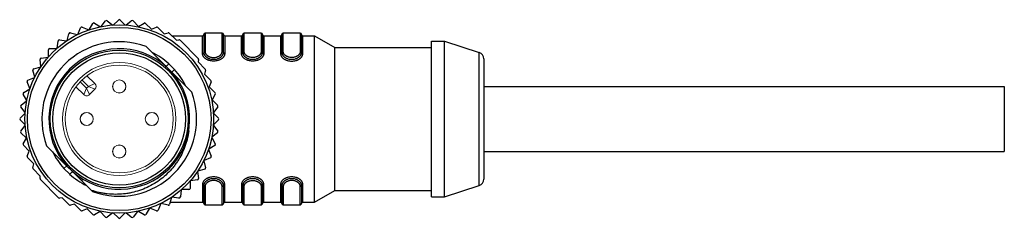
# Model space of a CAD drawing. Units: inches. Extents: x -8 to 249, y -78 to 42.
# Drawn here: x 173 to 249, y -22 to -7 of the extents above; entities that cross this region are included whole.
import ezdxf

# ---------------------------------------------------------------- set-up
doc = ezdxf.new("R2010")
doc.units = ezdxf.units.IN
doc.header["$LTSCALE"] = 0.64311
doc.header["$MEASUREMENT"] = 0
doc.layers.get('0').update_dxf_attribs({"linetype": 'CONTINUOUS'})
doc.layers.add('02___PRT_ALL_AXES', color=7, linetype='CONTINUOUS')
doc.layers.add('轮廓线', color=7, linetype='CONTINUOUS', lineweight=13)

msp = doc.modelspace()

# ---------------------------------------------------------------- linework, layer by layer
at = {"color": 7, "linetype": 'Continuous'}
for p, q in [((179.705, -7.108), (180.036, -6.676)), ((180.177, -6.657), (180.609, -6.989)), ((180.645, -6.987), (181.03, -6.602)), ((181.172, -6.602), (181.557, -6.987)), ((181.594, -6.989), (182.026, -6.657)), ((182.157, -6.666), (182.58, -7.089)), ((177.911, -7.712), (178.12, -7.209)), ((178.25, -7.155), (178.753, -7.363)), ((178.788, -7.351), (179.06, -6.879)), ((179.197, -6.843), (179.669, -7.115)), ((182.58, -7.089), (183.005, -6.843)), ((183.126, -6.859), (183.577, -7.31)), ((183.577, -7.31), (183.952, -7.155)), ((184.061, -7.176), (184.552, -7.667)), ((176.335, -8.759), (176.406, -8.219)), ((176.518, -8.133), (177.058, -8.204)), ((177.089, -8.184), (177.23, -7.658)), ((177.352, -7.587), (177.878, -7.728)), ((184.552, -7.667), (184.85, -7.587)), ((184.947, -7.613), (185.492, -8.159)), ((185.492, -8.159), (185.684, -8.133)), ((187.162, -9.555), (185.768, -8.162)), ((187.501, -9.205), (187.501, -7.822)), ((187.601, -7.722), (187.601, -9.126)), ((187.701, -7.622), (187.701, -9.048)), ((189.001, -7.622), (187.701, -7.622)), ((189.001, -9.048), (189.001, -7.622)), ((189.101, -9.126), (189.101, -7.722)), ((189.201, -7.822), (189.201, -9.205)), ((190.501, -9.205), (190.501, -7.822)), ((190.601, -9.126), (190.601, -7.722)), ((190.701, -9.048), (190.701, -7.622)), ((192.001, -7.622), (190.701, -7.622)), ((192.001, -7.622), (192.001, -9.048)), ((192.101, -7.722), (192.101, -9.126)), ((192.201, -7.822), (192.201, -9.205)), ((193.501, -7.822), (193.501, -9.205)), ((193.601, -9.126), (193.601, -7.722)), ((193.701, -9.048), (193.701, -7.622)), ((195.001, -7.622), (193.701, -7.622)), ((195.001, -7.622), (195.001, -9.048)), ((195.101, -7.722), (195.101, -9.126)), ((195.201, -9.205), (195.201, -7.822)), ((175.663, -9.428), (175.663, -8.884)), ((175.763, -8.784), (176.307, -8.784)), ((186.679, -12.164), (183.16, -8.644)), ((175.083, -10.179), (175.012, -9.639)), ((175.098, -9.527), (175.638, -9.456)), ((187.19, -9.639), (187.165, -9.831)), ((187.165, -9.831), (187.71, -10.377)), ((208.759, -19.336), (208.759, -9.108)), ((209.101, -9.583), (209.101, -18.862)), ((174.607, -10.999), (174.466, -10.473)), ((174.537, -10.351), (175.063, -10.21)), ((184.629, -10.27), (184.705, -10.19)), ((184.705, -10.19), (184.911, -9.972)), ((185.352, -10.412), (184.911, -9.972)), ((185.134, -10.618), (185.352, -10.412)), ((187.736, -10.473), (187.656, -10.771)), ((174.088, -11.241), (174.591, -11.032)), ((185.053, -10.695), (185.134, -10.618)), ((187.656, -10.771), (188.147, -11.262)), ((173.758, -12.182), (174.23, -11.909)), ((174.242, -11.874), (174.033, -11.371)), ((188.169, -11.371), (188.013, -11.746)), ((188.013, -11.746), (188.465, -12.197)), ((173.555, -13.157), (173.987, -12.826)), ((173.994, -12.79), (173.722, -12.318)), ((188.48, -12.318), (188.235, -12.744)), ((188.235, -12.744), (188.657, -13.166)), ((173.868, -13.73), (173.536, -13.298)), ((188.666, -13.298), (188.334, -13.73)), ((173.48, -14.152), (173.865, -13.766)), ((173.865, -14.678), (173.48, -14.293)), ((188.337, -13.766), (188.722, -14.152)), ((188.722, -14.293), (188.337, -14.678)), ((173.536, -15.147), (173.868, -14.715)), ((188.334, -14.715), (188.666, -15.147)), ((173.967, -15.701), (173.545, -15.278)), ((173.722, -16.126), (173.967, -15.701)), ((188.208, -15.655), (188.48, -16.126)), ((188.647, -15.287), (188.215, -15.619)), ((174.189, -16.698), (173.738, -16.247)), ((175.523, -16.281), (179.043, -19.8)), ((187.96, -16.57), (188.169, -17.073)), ((188.444, -16.263), (187.972, -16.535)), ((174.033, -17.073), (174.189, -16.698)), ((174.546, -17.673), (174.055, -17.182)), ((188.115, -17.204), (187.612, -17.412)), ((174.466, -17.971), (174.546, -17.673)), ((175.037, -18.613), (174.492, -18.068)), ((177.068, -17.826), (176.85, -18.033)), ((176.85, -18.033), (177.291, -18.473)), ((177.149, -17.75), (177.068, -17.826)), ((187.666, -18.094), (187.14, -18.235)), ((187.595, -17.445), (187.736, -17.971)), ((175.012, -18.805), (175.037, -18.613)), ((175.041, -18.889), (176.434, -20.283)), ((177.497, -18.255), (177.291, -18.473)), ((177.573, -18.174), (177.497, -18.255)), ((178.215, -18.973), (178.293, -18.845)), ((187.119, -18.265), (187.19, -18.805)), ((186.44, -19.661), (185.895, -19.661)), ((186.54, -19.016), (186.54, -19.561)), ((187.104, -18.918), (186.564, -18.989)), ((187.501, -19.24), (187.501, -20.622)), ((187.601, -19.318), (187.601, -20.722)), ((187.701, -19.396), (187.701, -20.822)), ((189.001, -20.822), (189.001, -19.396)), ((189.101, -19.318), (189.101, -20.722)), ((189.201, -20.622), (189.201, -19.24)), ((190.501, -19.24), (190.501, -20.622)), ((190.601, -19.318), (190.601, -20.722)), ((190.701, -20.822), (190.701, -19.396)), ((192.001, -19.396), (192.001, -20.822)), ((192.101, -19.318), (192.101, -20.722)), ((192.201, -20.622), (192.201, -19.24)), ((193.501, -19.24), (193.501, -20.622)), ((193.601, -19.318), (193.601, -20.722)), ((193.701, -19.396), (193.701, -20.822)), ((195.001, -20.822), (195.001, -19.396)), ((195.101, -19.318), (195.101, -20.722)), ((195.201, -20.622), (195.201, -19.24)), ((176.71, -20.286), (176.518, -20.311)), ((177.255, -20.831), (176.71, -20.286)), ((185.114, -20.261), (184.973, -20.787)), ((185.684, -20.311), (185.144, -20.24)), ((185.868, -19.685), (185.796, -20.225)), ((177.65, -20.777), (177.352, -20.857)), ((178.141, -21.268), (177.65, -20.777)), ((178.625, -21.135), (178.25, -21.29)), ((179.076, -21.586), (178.625, -21.135)), ((183.414, -21.093), (183.142, -21.565)), ((183.952, -21.29), (183.449, -21.082)), ((184.291, -20.733), (184.083, -21.236)), ((184.85, -20.857), (184.324, -20.716)), ((187.701, -20.822), (189.001, -20.822)), ((190.701, -20.822), (192.001, -20.822)), ((193.701, -20.822), (195.001, -20.822)), ((179.623, -21.356), (179.197, -21.602)), ((180.045, -21.778), (179.623, -21.356)), ((180.609, -21.455), (180.177, -21.787)), ((181.03, -21.843), (180.645, -21.458)), ((181.557, -21.458), (181.172, -21.843)), ((182.026, -21.787), (181.594, -21.455)), ((182.497, -21.337), (182.166, -21.769)), ((183.005, -21.602), (182.534, -21.329))]:
    msp.add_line(p, q, dxfattribs=at)
for radius in [7.25, 7.05, 5.3, 5.1]:
    msp.add_circle((181.101, -14.222), radius, dxfattribs=at)
for centre, radius, start, end in [((180.116, -6.737), 0.1, 52.5, 142.5), ((181.101, -6.672), 0.1, 45, 135), ((182.087, -6.737), 0.1, 45, 127.5), ((178.212, -7.247), 0.1, 67.5, 157.5), ((179.147, -6.929), 0.1, 60, 150), ((183.055, -6.929), 0.1, 45, 120), ((183.99, -7.247), 0.1, 45, 112.5), ((181.101, -14.222), 5.946, 69.7432, 200.2568), ((176.505, -8.232), 0.1, 82.5, 172.5), ((177.326, -7.684), 0.1, 75, 165), ((184.876, -7.684), 0.1, 45, 105), ((185.697, -8.232), 0.1, 45, 97.5), ((187.501, -7.722), 0.1, 270, 359.78961), ((187.701, -7.722), 0.1, 90, 180), ((189.001, -7.722), 0.1, 0, 90), ((189.201, -7.722), 0.1, 180.21039, 270), ((190.501, -7.722), 0.1, 270, 359.78961), ((190.701, -7.722), 0.1, 90, 180), ((192.001, -7.722), 0.1, 0, 90), ((192.201, -7.722), 0.1, 180.21039, 270), ((193.501, -7.722), 0.1, 270, 359.78961), ((193.701, -7.722), 0.1, 90, 180), ((195.001, -7.722), 0.1, 0, 90), ((195.201, -7.722), 0.1, 180.21039, 270), ((175.763, -8.884), 0.1, 90, 180), ((181.101, -14.222), 5.409, 48.21267, 221.78733), ((175.111, -9.626), 0.1, 97.5, 187.5), ((181.101, -14.222), 5.709, 48.12709, 63.84379), ((187.091, -9.626), 0.1, 352.5, 45), ((208.601, -9.583), 0.5, 0, 71.56505), ((174.563, -10.447), 0.1, 105, 195), ((181.101, -14.222), 5.709, 26.15621, 41.87291), ((187.64, -10.447), 0.1, 345, 45), ((174.126, -11.333), 0.1, 112.5, 202.5), ((181.101, -14.222), 5.409, 228.21267, 41.78733), ((188.076, -11.333), 0.1, 337.5, 45), ((173.808, -12.268), 0.1, 120, 210), ((181.101, -14.222), 5.946, 249.7432, 20.2568), ((188.394, -12.268), 0.1, 330, 45), ((173.616, -13.237), 0.1, 127.5, 217.5), ((188.587, -13.237), 0.1, 322.5, 45), ((173.551, -14.222), 0.1, 135, 225), ((188.651, -14.222), 0.1, 315, 45), ((173.616, -15.208), 0.1, 142.5, 225), ((188.587, -15.208), 0.1, 307.5, 37.5), ((173.808, -16.176), 0.1, 150, 225), ((188.394, -16.176), 0.1, 300, 30), ((174.126, -17.111), 0.1, 157.5, 225), ((181.101, -14.222), 5.709, 206.15621, 221.87291), ((188.076, -17.111), 0.1, 292.5, 22.5), ((174.563, -17.997), 0.1, 165, 225), ((187.64, -17.997), 0.1, 285, 15), ((175.111, -18.818), 0.1, 172.5, 225), ((181.101, -14.222), 5.709, 228.12709, 243.84379), ((187.091, -18.818), 0.1, 277.5, 7.5), ((208.601, -18.862), 0.5, 288.43495, 0), ((186.44, -19.561), 0.1, 270, 0), ((176.505, -20.212), 0.1, 225, 277.5), ((185.697, -20.212), 0.1, 262.5, 352.5), ((177.326, -20.761), 0.1, 225, 285), ((184.876, -20.761), 0.1, 255, 345), ((187.501, -20.722), 0.1, 0.21039, 90), ((187.701, -20.722), 0.1, 180, 270), ((189.001, -20.722), 0.1, 270, 0), ((189.201, -20.722), 0.1, 90, 179.78961), ((190.501, -20.722), 0.1, 0.21039, 90), ((190.701, -20.722), 0.1, 180, 270), ((192.001, -20.722), 0.1, 270, 0), ((192.201, -20.722), 0.1, 90, 179.78961), ((193.501, -20.722), 0.1, 0.21039, 90), ((193.701, -20.722), 0.1, 180, 270), ((195.001, -20.722), 0.1, 270, 0), ((195.201, -20.722), 0.1, 90, 179.78961), ((178.212, -21.198), 0.1, 225, 292.5), ((179.147, -21.515), 0.1, 225, 300), ((180.116, -21.708), 0.1, 225, 307.5), ((181.101, -21.772), 0.1, 225, 315), ((182.087, -21.708), 0.1, 232.5, 322.5), ((183.055, -21.515), 0.1, 240, 330), ((183.99, -21.198), 0.1, 247.5, 337.5)]:
    msp.add_arc(centre, radius, start, end, dxfattribs=at)
for points, knots in [([(187.701, -9.048), (187.695, -9.048), (187.682, -9.049), (187.663, -9.053), (187.646, -9.061), (187.63, -9.07), (187.618, -9.082), (187.61, -9.094), (187.605, -9.104), (187.603, -9.111), (187.601, -9.119), (187.601, -9.124), (187.601, -9.126)], [0, 0, 0, 0, 0.139308, 0.27659, 0.410047, 0.538335, 0.660782, 0.777573, 0.834263, 0.890042, 0.945184, 1, 1, 1, 1]), ([(187.701, -9.048), (187.701, -9.061), (187.703, -9.089), (187.713, -9.129), (187.728, -9.169), (187.749, -9.209), (187.776, -9.247), (187.809, -9.284), (187.847, -9.319), (187.889, -9.351), (187.937, -9.381), (187.988, -9.407), (188.043, -9.43), (188.121, -9.456), (188.224, -9.478), (188.351, -9.487), (188.479, -9.478), (188.582, -9.456), (188.66, -9.43), (188.714, -9.407), (188.766, -9.381), (188.813, -9.351), (188.856, -9.319), (188.893, -9.284), (188.926, -9.247), (188.953, -9.209), (188.974, -9.169), (188.99, -9.129), (188.999, -9.089), (189.001, -9.061), (189.001, -9.048)], [0, 0, 0, 0, 0.023489, 0.047577, 0.072531, 0.09856, 0.125812, 0.154374, 0.184275, 0.215499, 0.247985, 0.281642, 0.31635, 0.351964, 0.425211, 0.5, 0.574789, 0.648036, 0.68365, 0.718358, 0.752015, 0.784501, 0.815725, 0.845626, 0.874188, 0.90144, 0.927469, 0.952423, 0.97651, 1, 1, 1, 1]), ([(189.001, -9.048), (189.008, -9.048), (189.021, -9.049), (189.039, -9.053), (189.057, -9.061), (189.072, -9.07), (189.085, -9.082), (189.093, -9.094), (189.097, -9.104), (189.099, -9.111), (189.101, -9.119), (189.101, -9.124), (189.101, -9.126)], [0, 0, 0, 0, 0.139308, 0.27659, 0.410047, 0.538335, 0.660782, 0.777573, 0.834263, 0.890042, 0.945184, 1, 1, 1, 1]), ([(190.601, -9.126), (190.601, -9.124), (190.601, -9.119), (190.603, -9.111), (190.605, -9.104), (190.61, -9.094), (190.618, -9.082), (190.63, -9.07), (190.646, -9.061), (190.663, -9.053), (190.682, -9.049), (190.695, -9.048), (190.701, -9.048)], [0, 0, 0, 0, 0.054816, 0.109958, 0.165737, 0.222427, 0.339218, 0.461665, 0.589953, 0.72341, 0.860692, 1, 1, 1, 1]), ([(192.001, -9.048), (192.001, -9.061), (191.999, -9.089), (191.99, -9.129), (191.974, -9.169), (191.953, -9.209), (191.926, -9.247), (191.893, -9.284), (191.856, -9.319), (191.813, -9.351), (191.766, -9.381), (191.714, -9.407), (191.66, -9.43), (191.582, -9.456), (191.479, -9.478), (191.351, -9.487), (191.224, -9.478), (191.121, -9.456), (191.043, -9.43), (190.988, -9.407), (190.937, -9.381), (190.889, -9.351), (190.847, -9.319), (190.809, -9.284), (190.776, -9.247), (190.749, -9.209), (190.728, -9.169), (190.713, -9.129), (190.703, -9.089), (190.701, -9.061), (190.701, -9.048)], [0, 0, 0, 0, 0.023489, 0.047577, 0.072531, 0.09856, 0.125812, 0.154374, 0.184275, 0.215499, 0.247985, 0.281642, 0.31635, 0.351964, 0.425211, 0.5, 0.574789, 0.648036, 0.68365, 0.718358, 0.752015, 0.784501, 0.815725, 0.845626, 0.874188, 0.90144, 0.927469, 0.952423, 0.97651, 1, 1, 1, 1]), ([(192.101, -9.126), (192.101, -9.124), (192.101, -9.119), (192.099, -9.111), (192.097, -9.104), (192.093, -9.094), (192.085, -9.082), (192.072, -9.07), (192.057, -9.061), (192.039, -9.053), (192.021, -9.049), (192.008, -9.048), (192.001, -9.048)], [0, 0, 0, 0, 0.054816, 0.109958, 0.165737, 0.222427, 0.339218, 0.461665, 0.589953, 0.72341, 0.860692, 1, 1, 1, 1]), ([(193.601, -9.126), (193.601, -9.124), (193.601, -9.119), (193.603, -9.111), (193.605, -9.104), (193.61, -9.094), (193.618, -9.082), (193.63, -9.07), (193.646, -9.061), (193.663, -9.053), (193.682, -9.049), (193.695, -9.048), (193.701, -9.048)], [0, 0, 0, 0, 0.054816, 0.109958, 0.165737, 0.222427, 0.339218, 0.461665, 0.589953, 0.72341, 0.860692, 1, 1, 1, 1]), ([(195.001, -9.048), (195.001, -9.061), (194.999, -9.089), (194.99, -9.129), (194.974, -9.169), (194.953, -9.209), (194.926, -9.247), (194.893, -9.284), (194.856, -9.319), (194.813, -9.351), (194.766, -9.381), (194.714, -9.407), (194.66, -9.43), (194.582, -9.456), (194.479, -9.478), (194.351, -9.487), (194.224, -9.478), (194.121, -9.456), (194.043, -9.43), (193.988, -9.407), (193.937, -9.381), (193.889, -9.351), (193.847, -9.319), (193.809, -9.284), (193.776, -9.247), (193.749, -9.209), (193.728, -9.169), (193.713, -9.129), (193.703, -9.089), (193.701, -9.061), (193.701, -9.048)], [0, 0, 0, 0, 0.023489, 0.047577, 0.072531, 0.09856, 0.125812, 0.154374, 0.184275, 0.215499, 0.247985, 0.281642, 0.31635, 0.351964, 0.425211, 0.5, 0.574789, 0.648036, 0.68365, 0.718358, 0.752015, 0.784501, 0.815725, 0.845626, 0.874188, 0.90144, 0.927469, 0.952423, 0.97651, 1, 1, 1, 1]), ([(195.101, -9.126), (195.101, -9.124), (195.101, -9.119), (195.099, -9.111), (195.097, -9.104), (195.093, -9.094), (195.085, -9.082), (195.072, -9.07), (195.057, -9.061), (195.039, -9.053), (195.021, -9.049), (195.008, -9.048), (195.001, -9.048)], [0, 0, 0, 0, 0.054816, 0.109958, 0.165737, 0.222427, 0.339218, 0.461665, 0.589953, 0.72341, 0.860692, 1, 1, 1, 1]), ([(187.601, -9.126), (187.601, -9.129), (187.601, -9.134), (187.599, -9.142), (187.597, -9.149), (187.593, -9.159), (187.585, -9.171), (187.572, -9.182), (187.557, -9.192), (187.539, -9.199), (187.521, -9.204), (187.508, -9.205), (187.501, -9.205)], [0, 0, 0, 0, 0.054816, 0.109958, 0.165737, 0.222427, 0.339218, 0.461665, 0.589953, 0.72341, 0.860692, 1, 1, 1, 1]), ([(189.201, -9.205), (189.201, -9.213), (189.2, -9.231), (189.196, -9.266), (189.186, -9.31), (189.165, -9.362), (189.136, -9.413), (189.1, -9.463), (189.057, -9.51), (189.007, -9.555), (188.95, -9.597), (188.888, -9.635), (188.821, -9.669), (188.75, -9.698), (188.649, -9.731), (188.515, -9.759), (188.351, -9.771), (188.187, -9.759), (188.054, -9.731), (187.953, -9.698), (187.881, -9.669), (187.814, -9.635), (187.752, -9.597), (187.696, -9.555), (187.646, -9.51), (187.602, -9.463), (187.566, -9.413), (187.537, -9.362), (187.517, -9.31), (187.506, -9.266), (187.502, -9.231), (187.501, -9.213), (187.501, -9.205)], [0, 0, 0, 0, 0.011597, 0.023332, 0.047355, 0.072359, 0.098539, 0.126016, 0.154842, 0.185012, 0.216471, 0.249133, 0.282883, 0.317588, 0.353102, 0.425888, 0.5, 0.574112, 0.646898, 0.682412, 0.717117, 0.750867, 0.783529, 0.814988, 0.845158, 0.873984, 0.901461, 0.927641, 0.952645, 0.976668, 0.988403, 1, 1, 1, 1]), ([(187.601, -9.126), (187.601, -9.142), (187.604, -9.173), (187.615, -9.22), (187.633, -9.266), (187.657, -9.311), (187.689, -9.355), (187.727, -9.397), (187.771, -9.437), (187.82, -9.474), (187.875, -9.508), (187.934, -9.539), (187.997, -9.565), (188.087, -9.595), (188.205, -9.62), (188.351, -9.63), (188.497, -9.62), (188.615, -9.595), (188.705, -9.565), (188.768, -9.539), (188.827, -9.508), (188.882, -9.474), (188.931, -9.437), (188.975, -9.397), (189.013, -9.355), (189.045, -9.311), (189.07, -9.266), (189.088, -9.22), (189.099, -9.173), (189.101, -9.142), (189.101, -9.126)], [0, 0, 0, 0, 0.023396, 0.047451, 0.072432, 0.098543, 0.125917, 0.154621, 0.184666, 0.216017, 0.248598, 0.282306, 0.317013, 0.352575, 0.425575, 0.5, 0.574425, 0.647425, 0.682987, 0.717694, 0.751402, 0.783983, 0.815334, 0.845379, 0.874083, 0.901457, 0.927568, 0.952549, 0.976604, 1, 1, 1, 1]), ([(189.201, -9.205), (189.195, -9.205), (189.182, -9.204), (189.163, -9.199), (189.146, -9.192), (189.13, -9.182), (189.118, -9.171), (189.11, -9.159), (189.105, -9.149), (189.103, -9.142), (189.101, -9.134), (189.101, -9.129), (189.101, -9.126)], [0, 0, 0, 0, 0.139308, 0.27659, 0.410047, 0.538335, 0.660782, 0.777573, 0.834263, 0.890042, 0.945184, 1, 1, 1, 1]), ([(190.601, -9.126), (190.601, -9.129), (190.601, -9.134), (190.599, -9.142), (190.597, -9.149), (190.593, -9.159), (190.585, -9.171), (190.572, -9.182), (190.557, -9.192), (190.539, -9.199), (190.521, -9.204), (190.508, -9.205), (190.501, -9.205)], [0, 0, 0, 0, 0.054816, 0.109958, 0.165737, 0.222427, 0.339218, 0.461665, 0.589953, 0.72341, 0.860692, 1, 1, 1, 1]), ([(192.201, -9.205), (192.201, -9.213), (192.2, -9.231), (192.196, -9.266), (192.186, -9.31), (192.165, -9.362), (192.136, -9.413), (192.1, -9.463), (192.057, -9.51), (192.007, -9.555), (191.95, -9.597), (191.888, -9.635), (191.821, -9.669), (191.75, -9.698), (191.649, -9.731), (191.515, -9.759), (191.351, -9.771), (191.187, -9.759), (191.054, -9.731), (190.953, -9.698), (190.881, -9.669), (190.814, -9.635), (190.752, -9.597), (190.696, -9.555), (190.646, -9.51), (190.602, -9.463), (190.566, -9.413), (190.537, -9.362), (190.517, -9.31), (190.506, -9.266), (190.502, -9.231), (190.501, -9.213), (190.501, -9.205)], [0, 0, 0, 0, 0.011597, 0.023332, 0.047355, 0.072359, 0.098539, 0.126016, 0.154842, 0.185012, 0.216471, 0.249133, 0.282883, 0.317588, 0.353102, 0.425888, 0.5, 0.574112, 0.646898, 0.682412, 0.717117, 0.750867, 0.783529, 0.814988, 0.845158, 0.873984, 0.901461, 0.927641, 0.952645, 0.976668, 0.988403, 1, 1, 1, 1]), ([(190.601, -9.126), (190.601, -9.142), (190.604, -9.173), (190.615, -9.22), (190.633, -9.266), (190.657, -9.311), (190.689, -9.355), (190.727, -9.397), (190.771, -9.437), (190.82, -9.474), (190.875, -9.508), (190.934, -9.539), (190.997, -9.565), (191.087, -9.595), (191.205, -9.62), (191.351, -9.63), (191.497, -9.62), (191.615, -9.595), (191.705, -9.565), (191.768, -9.539), (191.827, -9.508), (191.882, -9.474), (191.931, -9.437), (191.975, -9.397), (192.013, -9.355), (192.045, -9.311), (192.07, -9.266), (192.088, -9.22), (192.099, -9.173), (192.101, -9.142), (192.101, -9.126)], [0, 0, 0, 0, 0.023396, 0.047451, 0.072432, 0.098543, 0.125917, 0.154621, 0.184666, 0.216017, 0.248598, 0.282306, 0.317013, 0.352575, 0.425575, 0.5, 0.574425, 0.647425, 0.682987, 0.717694, 0.751402, 0.783983, 0.815334, 0.845379, 0.874083, 0.901457, 0.927568, 0.952549, 0.976604, 1, 1, 1, 1]), ([(192.201, -9.205), (192.195, -9.205), (192.182, -9.204), (192.163, -9.199), (192.146, -9.192), (192.13, -9.182), (192.118, -9.171), (192.11, -9.159), (192.105, -9.149), (192.103, -9.142), (192.101, -9.134), (192.101, -9.129), (192.101, -9.126)], [0, 0, 0, 0, 0.139308, 0.27659, 0.410047, 0.538335, 0.660782, 0.777573, 0.834263, 0.890042, 0.945184, 1, 1, 1, 1]), ([(193.501, -9.205), (193.508, -9.205), (193.521, -9.204), (193.539, -9.199), (193.557, -9.192), (193.572, -9.182), (193.585, -9.171), (193.593, -9.159), (193.597, -9.149), (193.599, -9.142), (193.601, -9.134), (193.601, -9.129), (193.601, -9.126)], [0, 0, 0, 0, 0.139308, 0.27659, 0.410047, 0.538335, 0.660782, 0.777573, 0.834263, 0.890042, 0.945184, 1, 1, 1, 1]), ([(193.501, -9.205), (193.501, -9.213), (193.502, -9.231), (193.506, -9.266), (193.517, -9.31), (193.537, -9.362), (193.566, -9.413), (193.602, -9.463), (193.646, -9.51), (193.696, -9.555), (193.752, -9.597), (193.814, -9.635), (193.881, -9.669), (193.953, -9.698), (194.054, -9.731), (194.187, -9.759), (194.351, -9.771), (194.515, -9.759), (194.649, -9.731), (194.75, -9.698), (194.821, -9.669), (194.888, -9.635), (194.95, -9.597), (195.007, -9.555), (195.057, -9.51), (195.1, -9.463), (195.136, -9.413), (195.165, -9.362), (195.186, -9.31), (195.196, -9.266), (195.2, -9.231), (195.201, -9.213), (195.201, -9.205)], [0, 0, 0, 0, 0.011597, 0.023332, 0.047355, 0.072359, 0.098539, 0.126016, 0.154842, 0.185012, 0.216471, 0.249133, 0.282883, 0.317588, 0.353102, 0.425888, 0.5, 0.574112, 0.646898, 0.682412, 0.717117, 0.750867, 0.783529, 0.814988, 0.845158, 0.873984, 0.901461, 0.927641, 0.952645, 0.976668, 0.988403, 1, 1, 1, 1]), ([(193.601, -9.126), (193.601, -9.142), (193.604, -9.173), (193.615, -9.22), (193.633, -9.266), (193.657, -9.311), (193.689, -9.355), (193.727, -9.397), (193.771, -9.437), (193.82, -9.474), (193.875, -9.508), (193.934, -9.539), (193.997, -9.565), (194.087, -9.595), (194.205, -9.62), (194.351, -9.63), (194.497, -9.62), (194.615, -9.595), (194.705, -9.565), (194.768, -9.539), (194.827, -9.508), (194.882, -9.474), (194.931, -9.437), (194.975, -9.397), (195.013, -9.355), (195.045, -9.311), (195.07, -9.266), (195.088, -9.22), (195.099, -9.173), (195.101, -9.142), (195.101, -9.126)], [0, 0, 0, 0, 0.023396, 0.047451, 0.072432, 0.098543, 0.125917, 0.154621, 0.184666, 0.216017, 0.248598, 0.282306, 0.317013, 0.352575, 0.425575, 0.5, 0.574425, 0.647425, 0.682987, 0.717694, 0.751402, 0.783983, 0.815334, 0.845379, 0.874083, 0.901457, 0.927568, 0.952549, 0.976604, 1, 1, 1, 1]), ([(195.201, -9.205), (195.195, -9.205), (195.182, -9.204), (195.163, -9.199), (195.146, -9.192), (195.13, -9.182), (195.118, -9.171), (195.11, -9.159), (195.105, -9.149), (195.103, -9.142), (195.101, -9.134), (195.101, -9.129), (195.101, -9.126)], [0, 0, 0, 0, 0.139308, 0.27659, 0.410047, 0.538335, 0.660782, 0.777573, 0.834263, 0.890042, 0.945184, 1, 1, 1, 1]), ([(186.434, -15.123), (186.41, -15.331), (186.355, -15.641), (186.247, -16.045), (186.116, -16.443), (185.909, -16.924), (185.649, -17.38), (185.411, -17.724), (185.154, -18.055), (184.799, -18.44), (184.323, -18.851), (183.804, -19.207), (183.249, -19.502), (182.665, -19.735), (182.16, -19.875), (181.749, -19.953), (181.334, -20.009), (180.81, -20.035), (180.287, -20.006), (179.872, -19.948), (179.461, -19.869), (179.158, -19.784), (178.96, -19.718)], [0, 0, 0, 0, 0.062489, 0.093747, 0.125005, 0.187495, 0.249987, 0.281245, 0.312503, 0.374996, 0.437489, 0.499983, 0.562477, 0.624972, 0.687468, 0.718728, 0.749987, 0.812484, 0.874981, 0.906241, 0.937502, 1, 1, 1, 1]), ([(189.201, -19.24), (189.201, -19.231), (189.2, -19.214), (189.196, -19.179), (189.186, -19.135), (189.165, -19.083), (189.136, -19.031), (189.1, -18.982), (189.057, -18.934), (189.007, -18.889), (188.95, -18.848), (188.888, -18.81), (188.821, -18.776), (188.75, -18.746), (188.649, -18.713), (188.515, -18.685), (188.351, -18.674), (188.187, -18.685), (188.054, -18.713), (187.953, -18.746), (187.881, -18.776), (187.814, -18.81), (187.752, -18.848), (187.696, -18.889), (187.646, -18.934), (187.602, -18.982), (187.566, -19.031), (187.537, -19.083), (187.517, -19.135), (187.506, -19.179), (187.502, -19.214), (187.501, -19.231), (187.501, -19.24)], [0, 0, 0, 0, 0.011597, 0.023332, 0.047355, 0.072359, 0.098539, 0.126016, 0.154842, 0.185012, 0.216471, 0.249133, 0.282883, 0.317588, 0.353102, 0.425888, 0.5, 0.574112, 0.646898, 0.682412, 0.717117, 0.750867, 0.783529, 0.814988, 0.845158, 0.873984, 0.901461, 0.927641, 0.952645, 0.976668, 0.988403, 1, 1, 1, 1]), ([(189.101, -19.318), (189.101, -19.303), (189.099, -19.271), (189.088, -19.225), (189.07, -19.179), (189.045, -19.133), (189.013, -19.089), (188.975, -19.047), (188.931, -19.007), (188.882, -18.97), (188.827, -18.936), (188.768, -18.906), (188.705, -18.879), (188.615, -18.85), (188.497, -18.825), (188.351, -18.814), (188.205, -18.825), (188.087, -18.85), (187.997, -18.879), (187.934, -18.906), (187.875, -18.936), (187.82, -18.97), (187.771, -19.007), (187.727, -19.047), (187.689, -19.089), (187.657, -19.133), (187.633, -19.179), (187.615, -19.225), (187.604, -19.271), (187.601, -19.303), (187.601, -19.318)], [0, 0, 0, 0, 0.023396, 0.047451, 0.072432, 0.098543, 0.125917, 0.154621, 0.184666, 0.216017, 0.248598, 0.282306, 0.317013, 0.352575, 0.425575, 0.5, 0.574425, 0.647425, 0.682987, 0.717694, 0.751402, 0.783983, 0.815334, 0.845379, 0.874083, 0.901457, 0.927568, 0.952549, 0.976604, 1, 1, 1, 1]), ([(192.201, -19.24), (192.201, -19.231), (192.2, -19.214), (192.196, -19.179), (192.186, -19.135), (192.165, -19.083), (192.136, -19.031), (192.1, -18.982), (192.057, -18.934), (192.007, -18.889), (191.95, -18.848), (191.888, -18.81), (191.821, -18.776), (191.75, -18.746), (191.649, -18.713), (191.515, -18.685), (191.351, -18.674), (191.187, -18.685), (191.054, -18.713), (190.953, -18.746), (190.881, -18.776), (190.814, -18.81), (190.752, -18.848), (190.696, -18.889), (190.646, -18.934), (190.602, -18.982), (190.566, -19.031), (190.537, -19.083), (190.517, -19.135), (190.506, -19.179), (190.502, -19.214), (190.501, -19.231), (190.501, -19.24)], [0, 0, 0, 0, 0.011597, 0.023332, 0.047355, 0.072359, 0.098539, 0.126016, 0.154842, 0.185012, 0.216471, 0.249133, 0.282883, 0.317588, 0.353102, 0.425888, 0.5, 0.574112, 0.646898, 0.682412, 0.717117, 0.750867, 0.783529, 0.814988, 0.845158, 0.873984, 0.901461, 0.927641, 0.952645, 0.976668, 0.988403, 1, 1, 1, 1]), ([(192.101, -19.318), (192.101, -19.303), (192.099, -19.271), (192.088, -19.225), (192.07, -19.179), (192.045, -19.133), (192.013, -19.089), (191.975, -19.047), (191.931, -19.007), (191.882, -18.97), (191.827, -18.936), (191.768, -18.906), (191.705, -18.879), (191.615, -18.85), (191.497, -18.825), (191.351, -18.814), (191.205, -18.825), (191.087, -18.85), (190.997, -18.879), (190.934, -18.906), (190.875, -18.936), (190.82, -18.97), (190.771, -19.007), (190.727, -19.047), (190.689, -19.089), (190.657, -19.133), (190.633, -19.179), (190.615, -19.225), (190.604, -19.271), (190.601, -19.303), (190.601, -19.318)], [0, 0, 0, 0, 0.023396, 0.047451, 0.072432, 0.098543, 0.125917, 0.154621, 0.184666, 0.216017, 0.248598, 0.282306, 0.317013, 0.352575, 0.425575, 0.5, 0.574425, 0.647425, 0.682987, 0.717694, 0.751402, 0.783983, 0.815334, 0.845379, 0.874083, 0.901457, 0.927568, 0.952549, 0.976604, 1, 1, 1, 1]), ([(195.201, -19.24), (195.201, -19.231), (195.2, -19.214), (195.196, -19.179), (195.186, -19.135), (195.165, -19.083), (195.136, -19.031), (195.1, -18.982), (195.057, -18.934), (195.007, -18.889), (194.95, -18.848), (194.888, -18.81), (194.821, -18.776), (194.75, -18.746), (194.649, -18.713), (194.515, -18.685), (194.351, -18.674), (194.187, -18.685), (194.054, -18.713), (193.953, -18.746), (193.881, -18.776), (193.814, -18.81), (193.752, -18.848), (193.696, -18.889), (193.646, -18.934), (193.602, -18.982), (193.566, -19.031), (193.537, -19.083), (193.517, -19.135), (193.506, -19.179), (193.502, -19.214), (193.501, -19.231), (193.501, -19.24)], [0, 0, 0, 0, 0.011597, 0.023332, 0.047355, 0.072359, 0.098539, 0.126016, 0.154842, 0.185012, 0.216471, 0.249133, 0.282883, 0.317588, 0.353102, 0.425888, 0.5, 0.574112, 0.646898, 0.682412, 0.717117, 0.750867, 0.783529, 0.814988, 0.845158, 0.873984, 0.901461, 0.927641, 0.952645, 0.976668, 0.988403, 1, 1, 1, 1]), ([(195.101, -19.318), (195.101, -19.303), (195.099, -19.271), (195.088, -19.225), (195.07, -19.179), (195.045, -19.133), (195.013, -19.089), (194.975, -19.047), (194.931, -19.007), (194.882, -18.97), (194.827, -18.936), (194.768, -18.906), (194.705, -18.879), (194.615, -18.85), (194.497, -18.825), (194.351, -18.814), (194.205, -18.825), (194.087, -18.85), (193.997, -18.879), (193.934, -18.906), (193.875, -18.936), (193.82, -18.97), (193.771, -19.007), (193.727, -19.047), (193.689, -19.089), (193.657, -19.133), (193.633, -19.179), (193.615, -19.225), (193.604, -19.271), (193.601, -19.303), (193.601, -19.318)], [0, 0, 0, 0, 0.023396, 0.047451, 0.072432, 0.098543, 0.125917, 0.154621, 0.184666, 0.216017, 0.248598, 0.282306, 0.317013, 0.352575, 0.425575, 0.5, 0.574425, 0.647425, 0.682987, 0.717694, 0.751402, 0.783983, 0.815334, 0.845379, 0.874083, 0.901457, 0.927568, 0.952549, 0.976604, 1, 1, 1, 1]), ([(187.501, -19.24), (187.508, -19.24), (187.521, -19.241), (187.539, -19.245), (187.557, -19.252), (187.572, -19.262), (187.585, -19.274), (187.593, -19.285), (187.597, -19.295), (187.599, -19.303), (187.601, -19.31), (187.601, -19.315), (187.601, -19.318)], [0, 0, 0, 0, 0.139308, 0.27659, 0.410047, 0.538335, 0.660782, 0.777573, 0.834263, 0.890042, 0.945184, 1, 1, 1, 1]), ([(187.701, -19.396), (187.695, -19.396), (187.682, -19.395), (187.663, -19.391), (187.646, -19.384), (187.63, -19.374), (187.618, -19.362), (187.61, -19.351), (187.605, -19.341), (187.603, -19.333), (187.601, -19.326), (187.601, -19.321), (187.601, -19.318)], [0, 0, 0, 0, 0.139308, 0.27659, 0.410047, 0.538335, 0.660782, 0.777573, 0.834263, 0.890042, 0.945184, 1, 1, 1, 1]), ([(189.001, -19.396), (189.001, -19.383), (188.999, -19.356), (188.99, -19.315), (188.974, -19.275), (188.953, -19.236), (188.926, -19.197), (188.893, -19.161), (188.856, -19.126), (188.813, -19.093), (188.766, -19.064), (188.714, -19.037), (188.66, -19.014), (188.582, -18.988), (188.479, -18.966), (188.351, -18.957), (188.224, -18.966), (188.121, -18.988), (188.043, -19.014), (187.988, -19.037), (187.937, -19.064), (187.889, -19.093), (187.847, -19.126), (187.809, -19.161), (187.776, -19.197), (187.749, -19.236), (187.728, -19.275), (187.713, -19.315), (187.703, -19.356), (187.701, -19.383), (187.701, -19.396)], [0, 0, 0, 0, 0.023489, 0.047577, 0.072531, 0.09856, 0.125812, 0.154374, 0.184275, 0.215499, 0.247985, 0.281642, 0.31635, 0.351964, 0.425211, 0.5, 0.574789, 0.648036, 0.68365, 0.718358, 0.752015, 0.784501, 0.815725, 0.845626, 0.874188, 0.90144, 0.927469, 0.952423, 0.97651, 1, 1, 1, 1]), ([(189.001, -19.396), (189.008, -19.396), (189.021, -19.395), (189.039, -19.391), (189.057, -19.384), (189.072, -19.374), (189.085, -19.362), (189.093, -19.351), (189.097, -19.341), (189.099, -19.333), (189.101, -19.326), (189.101, -19.321), (189.101, -19.318)], [0, 0, 0, 0, 0.139308, 0.27659, 0.410047, 0.538335, 0.660782, 0.777573, 0.834263, 0.890042, 0.945184, 1, 1, 1, 1]), ([(189.201, -19.24), (189.195, -19.24), (189.182, -19.241), (189.163, -19.245), (189.146, -19.252), (189.13, -19.262), (189.118, -19.274), (189.11, -19.285), (189.105, -19.295), (189.103, -19.303), (189.101, -19.31), (189.101, -19.315), (189.101, -19.318)], [0, 0, 0, 0, 0.139308, 0.27659, 0.410047, 0.538335, 0.660782, 0.777573, 0.834263, 0.890042, 0.945184, 1, 1, 1, 1]), ([(190.501, -19.24), (190.508, -19.24), (190.521, -19.241), (190.539, -19.245), (190.557, -19.252), (190.572, -19.262), (190.585, -19.274), (190.593, -19.285), (190.597, -19.295), (190.599, -19.303), (190.601, -19.31), (190.601, -19.315), (190.601, -19.318)], [0, 0, 0, 0, 0.139308, 0.27659, 0.410047, 0.538335, 0.660782, 0.777573, 0.834263, 0.890042, 0.945184, 1, 1, 1, 1]), ([(190.601, -19.318), (190.601, -19.321), (190.601, -19.326), (190.603, -19.333), (190.605, -19.341), (190.61, -19.351), (190.618, -19.362), (190.63, -19.374), (190.646, -19.384), (190.663, -19.391), (190.682, -19.395), (190.695, -19.396), (190.701, -19.396)], [0, 0, 0, 0, 0.054816, 0.109958, 0.165737, 0.222427, 0.339218, 0.461665, 0.589953, 0.72341, 0.860692, 1, 1, 1, 1]), ([(190.701, -19.396), (190.701, -19.383), (190.703, -19.356), (190.713, -19.315), (190.728, -19.275), (190.749, -19.236), (190.776, -19.197), (190.809, -19.161), (190.847, -19.126), (190.889, -19.093), (190.937, -19.064), (190.988, -19.037), (191.043, -19.014), (191.121, -18.988), (191.224, -18.966), (191.351, -18.957), (191.479, -18.966), (191.582, -18.988), (191.66, -19.014), (191.714, -19.037), (191.766, -19.064), (191.813, -19.093), (191.856, -19.126), (191.893, -19.161), (191.926, -19.197), (191.953, -19.236), (191.974, -19.275), (191.99, -19.315), (191.999, -19.356), (192.001, -19.383), (192.001, -19.396)], [0, 0, 0, 0, 0.023489, 0.047577, 0.072531, 0.09856, 0.125812, 0.154374, 0.184275, 0.215499, 0.247985, 0.281642, 0.31635, 0.351964, 0.425211, 0.5, 0.574789, 0.648036, 0.68365, 0.718358, 0.752015, 0.784501, 0.815725, 0.845626, 0.874188, 0.90144, 0.927469, 0.952423, 0.97651, 1, 1, 1, 1]), ([(192.101, -19.318), (192.101, -19.321), (192.101, -19.326), (192.099, -19.333), (192.097, -19.341), (192.093, -19.351), (192.085, -19.362), (192.072, -19.374), (192.057, -19.384), (192.039, -19.391), (192.021, -19.395), (192.008, -19.396), (192.001, -19.396)], [0, 0, 0, 0, 0.054816, 0.109958, 0.165737, 0.222427, 0.339218, 0.461665, 0.589953, 0.72341, 0.860692, 1, 1, 1, 1]), ([(192.201, -19.24), (192.195, -19.24), (192.182, -19.241), (192.163, -19.245), (192.146, -19.252), (192.13, -19.262), (192.118, -19.274), (192.11, -19.285), (192.105, -19.295), (192.103, -19.303), (192.101, -19.31), (192.101, -19.315), (192.101, -19.318)], [0, 0, 0, 0, 0.139308, 0.27659, 0.410047, 0.538335, 0.660782, 0.777573, 0.834263, 0.890042, 0.945184, 1, 1, 1, 1]), ([(193.501, -19.24), (193.508, -19.24), (193.521, -19.241), (193.539, -19.245), (193.557, -19.252), (193.572, -19.262), (193.585, -19.274), (193.593, -19.285), (193.597, -19.295), (193.599, -19.303), (193.601, -19.31), (193.601, -19.315), (193.601, -19.318)], [0, 0, 0, 0, 0.139308, 0.27659, 0.410047, 0.538335, 0.660782, 0.777573, 0.834263, 0.890042, 0.945184, 1, 1, 1, 1]), ([(193.701, -19.396), (193.695, -19.396), (193.682, -19.395), (193.663, -19.391), (193.646, -19.384), (193.63, -19.374), (193.618, -19.362), (193.61, -19.351), (193.605, -19.341), (193.603, -19.333), (193.601, -19.326), (193.601, -19.321), (193.601, -19.318)], [0, 0, 0, 0, 0.139308, 0.27659, 0.410047, 0.538335, 0.660782, 0.777573, 0.834263, 0.890042, 0.945184, 1, 1, 1, 1]), ([(195.001, -19.396), (195.001, -19.383), (194.999, -19.356), (194.99, -19.315), (194.974, -19.275), (194.953, -19.236), (194.926, -19.197), (194.893, -19.161), (194.856, -19.126), (194.813, -19.093), (194.766, -19.064), (194.714, -19.037), (194.66, -19.014), (194.582, -18.988), (194.479, -18.966), (194.351, -18.957), (194.224, -18.966), (194.121, -18.988), (194.043, -19.014), (193.988, -19.037), (193.937, -19.064), (193.889, -19.093), (193.847, -19.126), (193.809, -19.161), (193.776, -19.197), (193.749, -19.236), (193.728, -19.275), (193.713, -19.315), (193.703, -19.356), (193.701, -19.383), (193.701, -19.396)], [0, 0, 0, 0, 0.023489, 0.047577, 0.072531, 0.09856, 0.125812, 0.154374, 0.184275, 0.215499, 0.247985, 0.281642, 0.31635, 0.351964, 0.425211, 0.5, 0.574789, 0.648036, 0.68365, 0.718358, 0.752015, 0.784501, 0.815725, 0.845626, 0.874188, 0.90144, 0.927469, 0.952423, 0.97651, 1, 1, 1, 1]), ([(195.001, -19.396), (195.008, -19.396), (195.021, -19.395), (195.039, -19.391), (195.057, -19.384), (195.072, -19.374), (195.085, -19.362), (195.093, -19.351), (195.097, -19.341), (195.099, -19.333), (195.101, -19.326), (195.101, -19.321), (195.101, -19.318)], [0, 0, 0, 0, 0.139308, 0.27659, 0.410047, 0.538335, 0.660782, 0.777573, 0.834263, 0.890042, 0.945184, 1, 1, 1, 1]), ([(195.201, -19.24), (195.195, -19.24), (195.182, -19.241), (195.163, -19.245), (195.146, -19.252), (195.13, -19.262), (195.118, -19.274), (195.11, -19.285), (195.105, -19.295), (195.103, -19.303), (195.101, -19.31), (195.101, -19.315), (195.101, -19.318)], [0, 0, 0, 0, 0.139308, 0.27659, 0.410047, 0.538335, 0.660782, 0.777573, 0.834263, 0.890042, 0.945184, 1, 1, 1, 1])]:
    msp.add_open_spline(points, degree=3, knots=knots, dxfattribs=at)
at = {"layer": '02___PRT_ALL_AXES', "color": 7, "linetype": 'Continuous'}
for p, q in [((185.156, -7.822), (187.501, -7.822)), ((189.201, -7.822), (190.501, -7.822)), ((192.201, -7.822), (193.501, -7.822)), ((195.201, -7.822), (196.101, -7.822)), ((196.101, -20.622), (196.101, -7.822)), ((196.101, -7.822), (197.66, -8.722)), ((205.101, -20.222), (205.101, -8.222)), ((205.101, -8.222), (206.101, -8.222)), ((206.101, -20.222), (206.101, -8.222)), ((206.101, -8.222), (208.759, -9.108)), ((197.66, -19.722), (197.66, -8.722)), ((197.66, -8.722), (205.101, -8.722)), ((209.101, -11.722), (249.101, -11.722)), ((249.101, -11.722), (249.101, -16.722)), ((209.101, -16.722), (249.101, -16.722)), ((206.101, -20.222), (208.759, -19.336)), ((196.101, -20.622), (197.66, -19.722)), ((197.66, -19.722), (205.101, -19.722)), ((205.101, -20.222), (206.101, -20.222)), ((185.017, -20.622), (187.501, -20.622)), ((189.201, -20.622), (190.501, -20.622)), ((192.201, -20.622), (193.501, -20.622)), ((195.201, -20.622), (196.101, -20.622))]:
    msp.add_line(p, q, dxfattribs=at)
at = {"layer": '轮廓线'}
for p, q in [((178.238, -11.218), (178.732, -11.712)), ((178.622, -10.894), (179.227, -11.5)), ((177.773, -11.743), (178.379, -12.348)), ((178.097, -11.359), (178.591, -11.853)), ((178.379, -12.348), (178.591, -11.853)), ((178.732, -11.712), (178.591, -11.853)), ((178.803, -12.348), (178.591, -11.853)), ((179.227, -11.5), (178.732, -11.712)), ((178.732, -11.712), (179.227, -11.924)), ((179.227, -11.924), (178.803, -12.348))]:
    msp.add_line(p, q, dxfattribs=at)
for centre, radius in [((181.101, -14.222), 4.35), ((181.101, -14.222), 4.15), ((181.101, -11.719), 0.51), ((181.101, -11.719), 0.5), ((178.598, -14.222), 0.51), ((178.598, -14.222), 0.5), ((183.604, -14.222), 0.51), ((183.604, -14.222), 0.5), ((181.101, -16.725), 0.51), ((181.101, -16.725), 0.5)]:
    msp.add_circle(centre, radius, dxfattribs=at)
for centre, start, end in [((179.015, -11.712), 315, 45), ((178.591, -12.136), 225, 315.00001)]:
    msp.add_arc(centre, 0.3, start, end, dxfattribs=at)

doc.saveas('drawing.dxf')
